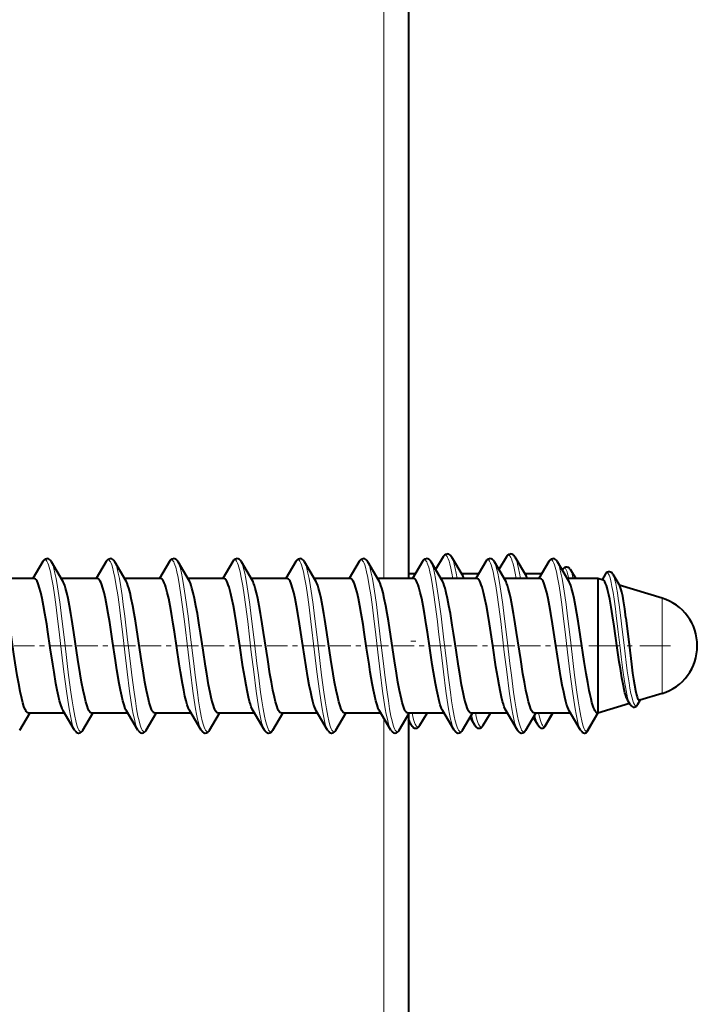
# Model space of a CAD drawing. Extents: x 0 to 420, y 0 to 297.
# Drawn here: x 54 to 67, y 128 to 147 of the extents above; entities that cross this region are included whole.
import ezdxf

# ---------------------------------------------------------------- set-up
doc = ezdxf.new("R2010")
doc.units = 0
doc.linetypes.add('DASHDOT', pattern=[18.5, 12, -3, 0.5, -3])

msp = doc.modelspace()

# ---------------------------------------------------------------- linework, layer by layer
at = {"color": 7, "lineweight": 18}
for p, q in [((60.816948, 158.895203), (60.816948, 136.123505)), ((66.405151, 135.730103), (66.405151, 135.232117)), ((66.405151, 135.232117), (66.405151, 133.81691)), ((60.816948, 133.324722), (60.816948, 110.886314))]:
    msp.add_line(p, q, dxfattribs=at)
at = {"color": 7, "lineweight": 40}
for p, q in [((61.312584, 158.895203), (61.312584, 136.123505)), ((62.011108, 136.559326), (61.858791, 136.301651)), ((62.178688, 136.559357), (62.405983, 136.175644)), ((63.281109, 136.559326), (63.128792, 136.301651)), ((63.448689, 136.559357), (63.67598, 136.175644)), ((53.975132, 136.464005), (53.773476, 136.123322)), ((54.142712, 136.464035), (54.370003, 136.080322)), ((55.245132, 136.464005), (55.043476, 136.123322)), ((55.412712, 136.464035), (55.640003, 136.080322)), ((56.515133, 136.464005), (56.313477, 136.123322)), ((56.682713, 136.464035), (56.910004, 136.080322)), ((57.785133, 136.464005), (57.583473, 136.123322)), ((57.952713, 136.464035), (58.180004, 136.080322)), ((59.055134, 136.464005), (58.853477, 136.123322)), ((59.22271, 136.464035), (59.450005, 136.080322)), ((60.325134, 136.464005), (60.123474, 136.123322)), ((60.492714, 136.464035), (60.720005, 136.080322)), ((61.595131, 136.464005), (61.393478, 136.123322)), ((61.762711, 136.464035), (61.990005, 136.080322)), ((62.865135, 136.464005), (62.663475, 136.123322)), ((63.032711, 136.464035), (63.260002, 136.080322)), ((64.135132, 136.464005), (63.933475, 136.123322)), ((64.302711, 136.464035), (64.530006, 136.080322)), ((53.799129, 136.123505), (53.074429, 136.123505)), ((55.06913, 136.123505), (54.344429, 136.123505)), ((56.33913, 136.123505), (55.614426, 136.123505)), ((57.609131, 136.123505), (56.884426, 136.123505)), ((58.879128, 136.123505), (58.154427, 136.123505)), ((60.149132, 136.123505), (59.424427, 136.123505)), ((61.419128, 136.123505), (60.694427, 136.123505)), ((61.449966, 136.218826), (61.312584, 136.218826)), ((62.689129, 136.123505), (61.964428, 136.123505)), ((62.719971, 136.218826), (62.380402, 136.218826)), ((63.959129, 136.123505), (63.234428, 136.123505)), ((63.989967, 136.218826), (63.650406, 136.218826)), ((64.417786, 136.310486), (64.405678, 136.290161)), ((65.113747, 136.123505), (64.504425, 136.123505)), ((64.562889, 136.30864), (64.671196, 136.123413)), ((65.113747, 136.123505), (65.113747, 135.420731)), ((65.224251, 136.089844), (65.113747, 136.123505)), ((65.271805, 136.215179), (65.201164, 136.096802)), ((65.416908, 136.213318), (65.557068, 135.973755)), ((65.225662, 136.089371), (65.224564, 136.089752)), ((66.405151, 135.730103), (65.546608, 135.991638)), ((65.113747, 135.420731), (65.113747, 133.423508)), ((66.405151, 133.81691), (65.957542, 133.680542)), ((65.749733, 133.617249), (65.113747, 133.423508)), ((65.762589, 133.5961), (65.723877, 133.659775)), ((65.919556, 133.599808), (65.969101, 133.684097)), ((53.507713, 133.082977), (53.709385, 133.423691)), ((54.408432, 133.423508), (53.683746, 133.423508)), ((54.610134, 133.083008), (54.382805, 133.466766)), ((54.77771, 133.082977), (54.979385, 133.423691)), ((55.678429, 133.423508), (54.953743, 133.423508)), ((55.880135, 133.083008), (55.652805, 133.466766)), ((56.04771, 133.082977), (56.249386, 133.423691)), ((56.948429, 133.423508), (56.223743, 133.423508)), ((57.150131, 133.083008), (56.922802, 133.466766)), ((57.317711, 133.082977), (57.519386, 133.423691)), ((58.21843, 133.423508), (57.493744, 133.423508)), ((58.420132, 133.083008), (58.192814, 133.466751)), ((58.587711, 133.082977), (58.789387, 133.423691)), ((59.48843, 133.423508), (58.763744, 133.423508)), ((59.690132, 133.083008), (59.462814, 133.466751)), ((59.857712, 133.082977), (60.059387, 133.423691)), ((60.75843, 133.423508), (60.033745, 133.423508)), ((60.960133, 133.083008), (60.732822, 133.466736)), ((61.127712, 133.082977), (61.329384, 133.423691)), ((62.028431, 133.423508), (61.303745, 133.423508)), ((61.312584, 133.39505), (61.312584, 110.886314)), ((61.543686, 133.178284), (61.688782, 133.423782)), ((62.230133, 133.083008), (62.002811, 133.466751)), ((62.397713, 133.082977), (62.599388, 133.423691)), ((63.298431, 133.423508), (62.573746, 133.423508)), ((62.81369, 133.178284), (62.958778, 133.423782)), ((63.500134, 133.083008), (63.272812, 133.466751)), ((63.667709, 133.082977), (63.869385, 133.423691)), ((64.568428, 133.423508), (63.843742, 133.423508)), ((64.043213, 133.143829), (64.204651, 133.423431)), ((64.060898, 133.163727), (64.211945, 133.423401)), ((64.770134, 133.083008), (64.542816, 133.466751)), ((64.89724, 133.048508), (65.113747, 133.423508)), ((64.914925, 133.06842), (65.123268, 133.426422)), ((61.37611, 133.178314), (61.312698, 133.285812)), ((62.646111, 133.178314), (62.550316, 133.340591)), ((63.916107, 133.178314), (63.820312, 133.340591))]:
    msp.add_line(p, q, dxfattribs=at)
at = {"color": 7, "linetype": 'DASHDOT', "lineweight": 18, "ltscale": 0.034312}
for p, q in [((54.522804, 134.773499), (53.150307, 134.773499)), ((55.792805, 134.773499), (54.420307, 134.773499)), ((57.062805, 134.773499), (55.690308, 134.773499)), ((59.602806, 134.773499), (58.230309, 134.773499)), ((60.872803, 134.773499), (59.500305, 134.773499)), ((63.412804, 134.773499), (62.040306, 134.773499))]:
    msp.add_line(p, q, dxfattribs=at)
at = {"color": 7, "linetype": 'DASHDOT', "lineweight": 18, "ltscale": 0.034313}
for p, q in [((58.332806, 134.773499), (56.960304, 134.773499)), ((62.142807, 134.773499), (60.770306, 134.773499)), ((64.682808, 134.773499), (63.310307, 134.773499))]:
    msp.add_line(p, q, dxfattribs=at)
at = {"color": 7, "linetype": 'DASHDOT', "lineweight": 18, "ltscale": 0.004137}
msp.add_line((61.463757, 134.86882), (61.298294, 134.86882), dxfattribs=at)
at = {"color": 7, "linetype": 'DASHDOT', "lineweight": 18, "ltscale": 0.051314}
msp.add_line((66.576202, 134.773499), (64.523636, 134.773499), dxfattribs=at)
at = {"color": 7, "lineweight": 40}
for points in [[(53.975132, 136.464005), (53.987633, 136.482819), (53.998848, 136.495911), (54.009552, 136.505554), (54.031013, 136.518066), (54.053284, 136.523285), (54.058937, 136.523499)], [(55.245132, 136.464005), (55.257633, 136.482819), (55.268848, 136.495911), (55.279552, 136.505554), (55.30101, 136.518066), (55.323284, 136.523285), (55.328938, 136.523499)], [(56.515133, 136.464005), (56.527634, 136.482819), (56.538849, 136.495911), (56.549553, 136.505554), (56.571014, 136.518066), (56.593285, 136.523285), (56.598938, 136.523499)], [(57.785133, 136.464005), (57.797634, 136.482819), (57.808849, 136.495911), (57.819553, 136.505554), (57.841011, 136.518066), (57.863285, 136.523285), (57.868938, 136.523499)], [(59.055134, 136.464005), (59.067635, 136.482819), (59.07885, 136.495911), (59.089554, 136.505554), (59.111012, 136.518066), (59.133286, 136.523285), (59.138939, 136.523499)], [(60.325134, 136.464005), (60.337635, 136.482819), (60.348846, 136.495911), (60.35955, 136.505554), (60.381012, 136.518066), (60.403282, 136.523285), (60.408936, 136.523499)], [(61.595131, 136.464005), (61.607635, 136.482819), (61.618851, 136.495911), (61.629555, 136.505554), (61.651012, 136.518066), (61.673286, 136.523285), (61.67894, 136.523499)], [(62.011108, 136.559326), (62.023613, 136.578125), (62.034824, 136.591217), (62.045532, 136.600861), (62.066986, 136.613373), (62.089264, 136.618607), (62.094913, 136.61882)], [(62.865135, 136.464005), (62.877632, 136.482819), (62.888847, 136.495911), (62.899551, 136.505554), (62.921013, 136.518066), (62.943283, 136.523285), (62.948936, 136.523499)], [(63.281109, 136.559326), (63.29361, 136.578125), (63.304825, 136.591217), (63.315529, 136.600861), (63.33699, 136.613373), (63.359261, 136.618607), (63.364914, 136.61882)], [(64.135132, 136.464005), (64.147636, 136.482819), (64.158844, 136.495911), (64.169556, 136.505554), (64.19101, 136.518066), (64.213287, 136.523285), (64.218933, 136.523499)], [(64.417786, 136.310486), (64.427528, 136.324982), (64.438164, 136.337036), (64.454971, 136.349838), (64.474548, 136.35759), (64.495026, 136.359131), (64.515198, 136.354385), (64.526733, 136.348541)], [(54.015564, 135.420731), (53.987888, 135.576401), (53.959549, 135.720184), (53.930977, 135.846344), (53.901703, 135.953369), (53.88628, 135.999954), (53.870705, 136.039749), (53.855835, 136.070724), (53.840858, 136.094833), (53.827, 136.110687), (53.813072, 136.1203), (53.799129, 136.123505)], [(55.285568, 135.420731), (55.257889, 135.576401), (55.229549, 135.720184), (55.200974, 135.846344), (55.1717, 135.953369), (55.156281, 135.999954), (55.140701, 136.039749), (55.125835, 136.070724), (55.110863, 136.094833), (55.097, 136.110687), (55.083073, 136.1203), (55.06913, 136.123505)], [(56.555565, 135.420731), (56.527889, 135.576401), (56.49955, 135.720184), (56.470974, 135.846344), (56.441704, 135.953369), (56.426277, 135.999954), (56.410702, 136.039749), (56.395836, 136.070724), (56.380859, 136.094833), (56.366997, 136.110687), (56.353073, 136.1203), (56.33913, 136.123505)], [(57.825565, 135.420731), (57.79789, 135.576401), (57.76955, 135.720184), (57.740974, 135.846344), (57.7117, 135.953369), (57.696278, 135.999954), (57.680702, 136.039749), (57.665836, 136.070724), (57.65086, 136.094833), (57.637001, 136.110687), (57.623074, 136.1203), (57.609131, 136.123505)], [(59.095566, 135.420731), (59.067886, 135.576401), (59.039551, 135.720184), (59.010975, 135.846344), (58.981701, 135.953369), (58.966278, 135.999954), (58.950703, 136.039749), (58.935837, 136.070724), (58.92086, 136.094833), (58.906998, 136.110687), (58.893074, 136.1203), (58.879128, 136.123505)], [(60.365566, 135.420731), (60.337891, 135.576401), (60.309547, 135.720184), (60.280975, 135.846344), (60.251701, 135.953369), (60.236279, 135.999954), (60.220703, 136.039749), (60.205833, 136.070724), (60.190861, 136.094833), (60.176998, 136.110687), (60.163071, 136.1203), (60.149132, 136.123505)], [(61.635567, 135.420731), (61.607887, 135.576401), (61.579552, 135.720184), (61.550976, 135.846344), (61.521702, 135.953369), (61.506279, 135.999954), (61.490704, 136.039749), (61.475838, 136.070724), (61.460861, 136.094833), (61.446999, 136.110687), (61.433075, 136.1203), (61.419128, 136.123505)], [(62.905563, 135.420731), (62.877892, 135.576401), (62.849548, 135.720184), (62.820976, 135.846344), (62.791702, 135.953369), (62.776279, 135.999954), (62.760704, 136.039749), (62.745834, 136.070724), (62.730858, 136.094833), (62.716999, 136.110687), (62.703072, 136.1203), (62.689129, 136.123505)], [(64.175568, 135.420731), (64.147888, 135.576401), (64.119553, 135.720184), (64.090973, 135.846344), (64.061699, 135.953369), (64.04628, 135.999954), (64.030701, 136.039749), (64.015839, 136.070724), (64.000862, 136.094833), (63.987, 136.110687), (63.973072, 136.1203), (63.959129, 136.123505)], [(65.271805, 136.215179), (65.281555, 136.22966), (65.292191, 136.241714), (65.30899, 136.254517), (65.328575, 136.262268), (65.349052, 136.263824), (65.369225, 136.259064), (65.380753, 136.25322)], [(54.535179, 135.420731), (54.507507, 135.576385), (54.479176, 135.720139), (54.45359, 135.834076), (54.427441, 135.932953), (54.411499, 135.983841), (54.395382, 136.027618), (54.382736, 136.056412), (54.370003, 136.080338)], [(55.805183, 135.420731), (55.777504, 135.576385), (55.749176, 135.720139), (55.723587, 135.834076), (55.697441, 135.932953), (55.681499, 135.983841), (55.665382, 136.027618), (55.652733, 136.056412), (55.639999, 136.080338)], [(57.07518, 135.420731), (57.047504, 135.576385), (57.019173, 135.720139), (56.993587, 135.834076), (56.967442, 135.932953), (56.9515, 135.983841), (56.935383, 136.027618), (56.922737, 136.056412), (56.91, 136.080338)], [(58.345181, 135.420731), (58.317505, 135.576385), (58.289177, 135.720139), (58.263588, 135.834076), (58.237442, 135.932953), (58.221497, 135.983841), (58.205383, 136.027618), (58.192734, 136.056412), (58.18, 136.080338)], [(59.615181, 135.420731), (59.587505, 135.576385), (59.559174, 135.720139), (59.533588, 135.834076), (59.507442, 135.932953), (59.491501, 135.983841), (59.47538, 136.027618), (59.462734, 136.056412), (59.450001, 136.080338)], [(60.885181, 135.420731), (60.857506, 135.576385), (60.829178, 135.720139), (60.803589, 135.834076), (60.777443, 135.932953), (60.761497, 135.983841), (60.745384, 136.027618), (60.732735, 136.056412), (60.720001, 136.080338)], [(62.155182, 135.420731), (62.127506, 135.576385), (62.099174, 135.720139), (62.073589, 135.834076), (62.04744, 135.932953), (62.031498, 135.983841), (62.015381, 136.027618), (62.002735, 136.056412), (61.989998, 136.080338)], [(63.425182, 135.420731), (63.397507, 135.576385), (63.369175, 135.720139), (63.34359, 135.834076), (63.317444, 135.932953), (63.301498, 135.983841), (63.285381, 136.027618), (63.272736, 136.056412), (63.260002, 136.080338)], [(64.695183, 135.420731), (64.667503, 135.576385), (64.639175, 135.720139), (64.613586, 135.834076), (64.58744, 135.932953), (64.571503, 135.983841), (64.555382, 136.027618), (64.542732, 136.056412), (64.529999, 136.080338)], [(65.412331, 135.377121), (65.384232, 135.55072), (65.356079, 135.706757), (65.337677, 135.797043), (65.31926, 135.876907), (65.303574, 135.935898), (65.287903, 135.986038), (65.272499, 136.02623), (65.257111, 136.056976), (65.241615, 136.07814), (65.233871, 136.08493), (65.226128, 136.089203)], [(65.679909, 135.338043), (65.655853, 135.517822), (65.631752, 135.676025), (65.614883, 135.770798), (65.598015, 135.850601), (65.585709, 135.898529), (65.57341, 135.937225), (65.565239, 135.957657), (65.557068, 135.973755)], [(53.683746, 133.423508), (53.669468, 133.42688), (53.654999, 133.437134), (53.640205, 133.454697), (53.628853, 133.472977), (53.617271, 133.49585), (53.593483, 133.555893), (53.570831, 133.628754), (53.547966, 133.716873), (53.517616, 133.854462), (53.4879, 134.009186), (53.45911, 134.17485), (53.418159, 134.430573), (53.391602, 134.604553), (53.340683, 134.943634), (53.287746, 135.284714), (53.265182, 135.420731)], [(54.382847, 133.466721), (54.370583, 133.489685), (54.358276, 133.517456), (54.333607, 133.587067), (54.310162, 133.669586), (54.286877, 133.76622), (54.261543, 133.886459), (54.236633, 134.01828), (54.197456, 134.247894), (54.171951, 134.408401), (54.12233, 134.73494), (54.074368, 135.053406), (54.050823, 135.205185), (54.015564, 135.420731)], [(54.953743, 133.423508), (54.938717, 133.427231), (54.9235, 133.438599), (54.90797, 133.457977), (54.896076, 133.478088), (54.883968, 133.503159), (54.859211, 133.568512), (54.835915, 133.64653), (54.81255, 133.739853), (54.781734, 133.883728), (54.751808, 134.043182), (54.723057, 134.211533), (54.678169, 134.495667), (54.596081, 135.040054), (54.555565, 135.298126), (54.535179, 135.420731)], [(55.652824, 133.466766), (55.64032, 133.490219), (55.627853, 133.518509), (55.60305, 133.588821), (55.580029, 133.670074), (55.557304, 133.764297), (55.53199, 133.884186), (55.507153, 134.015381), (55.460949, 134.288132), (55.431034, 134.47908), (55.372692, 134.866302), (55.31488, 135.242706), (55.285568, 135.420731)], [(56.223743, 133.423508), (56.212643, 133.425537), (56.201538, 133.431641), (56.191669, 133.44046), (56.181793, 133.452484), (56.169449, 133.471924), (56.157097, 133.496231), (56.141991, 133.53244), (56.126904, 133.575516), (56.10878, 133.636047), (56.090775, 133.705261), (56.071671, 133.787918), (56.052742, 133.87854), (56.021454, 134.045135), (55.990692, 134.225861), (55.952122, 134.469727), (55.878284, 134.959656), (55.829651, 135.272934), (55.805183, 135.420731)], [(56.922848, 133.466721), (56.910603, 133.489639), (56.898308, 133.517395), (56.873646, 133.58696), (56.85017, 133.669571), (56.826843, 133.766357), (56.801506, 133.886642), (56.776588, 134.018509), (56.73737, 134.248413), (56.711842, 134.409119), (56.662178, 134.735931), (56.614235, 135.05426), (56.590733, 135.205765), (56.555565, 135.420731)], [(57.493744, 133.423508), (57.4828, 133.425476), (57.471844, 133.431427), (57.462112, 133.440002), (57.45237, 133.451691), (57.440125, 133.470734), (57.427849, 133.494614), (57.412674, 133.530655), (57.397472, 133.573761), (57.379482, 133.63353), (57.361561, 133.702042), (57.331448, 133.835815), (57.301796, 133.987915), (57.263138, 134.210907), (57.238029, 134.367249), (57.189461, 134.685303), (57.138317, 135.025314), (57.113079, 135.188538), (57.07518, 135.420731)], [(58.192909, 133.466629), (58.174706, 133.502365), (58.156136, 133.549469), (58.139542, 133.600296), (58.122856, 133.659363), (58.101727, 133.744995), (58.080784, 133.840973), (58.052666, 133.985321), (58.025391, 134.139893), (57.990471, 134.354233), (57.925522, 134.781036), (57.85907, 135.2164), (57.825565, 135.420731)], [(58.763744, 133.423508), (58.748718, 133.427231), (58.733501, 133.438599), (58.717968, 133.457977), (58.706074, 133.478088), (58.693966, 133.503159), (58.669212, 133.568512), (58.645916, 133.64653), (58.622547, 133.739853), (58.591736, 133.883728), (58.56181, 134.043182), (58.533058, 134.211533), (58.488171, 134.495667), (58.406082, 135.040054), (58.365566, 135.298126), (58.345181, 135.420731)], [(59.462906, 133.466629), (59.44471, 133.502365), (59.426132, 133.549469), (59.409546, 133.600296), (59.392857, 133.659363), (59.371727, 133.744995), (59.350784, 133.840973), (59.322666, 133.985321), (59.295391, 134.139893), (59.260468, 134.354233), (59.195522, 134.781036), (59.129066, 135.2164), (59.095566, 135.420731)], [(60.033745, 133.423508), (60.018715, 133.427231), (60.003502, 133.438599), (59.987968, 133.457977), (59.976074, 133.478088), (59.963966, 133.503159), (59.939209, 133.568512), (59.915916, 133.64653), (59.892548, 133.739853), (59.861736, 133.883728), (59.83181, 134.043182), (59.803055, 134.211517), (59.758171, 134.495667), (59.676079, 135.040054), (59.635567, 135.298126), (59.615181, 135.420731)], [(60.732853, 133.466705), (60.720486, 133.489883), (60.708107, 133.517883), (60.683388, 133.587769), (60.660122, 133.669739), (60.637077, 133.765305), (60.611763, 133.88533), (60.586891, 134.01683), (60.547977, 134.244675), (60.522648, 134.403946), (60.473274, 134.728745), (60.425201, 135.048065), (60.401405, 135.201553), (60.365566, 135.420731)], [(61.303745, 133.423508), (61.292641, 133.425537), (61.28154, 133.431641), (61.271667, 133.44046), (61.261795, 133.452484), (61.249447, 133.471924), (61.237099, 133.496231), (61.221992, 133.53244), (61.206902, 133.575516), (61.188782, 133.636047), (61.170773, 133.705246), (61.151672, 133.787918), (61.132744, 133.87854), (61.101456, 134.045135), (61.070694, 134.225861), (61.03212, 134.469727), (60.958282, 134.959656), (60.909649, 135.272934), (60.885181, 135.420731)], [(62.002838, 133.466736), (61.99041, 133.490036), (61.977989, 133.518158), (61.953232, 133.588257), (61.93008, 133.669891), (61.907181, 133.764847), (61.881874, 133.884796), (61.857018, 134.016159), (61.818245, 134.243027), (61.793015, 134.401581), (61.743793, 134.725327), (61.695671, 135.045044), (61.671734, 135.199478), (61.635567, 135.420731)], [(62.573746, 133.423508), (62.562817, 133.425476), (62.55188, 133.431396), (62.54216, 133.439957), (62.532433, 133.451614), (62.520195, 133.470612), (62.507935, 133.494446), (62.492748, 133.530457), (62.477535, 133.573578), (62.45956, 133.63324), (62.44165, 133.701691), (62.411507, 133.835556), (62.381813, 133.987808), (62.343109, 134.21109), (62.317978, 134.367584), (62.269379, 134.685867), (62.21825, 135.025757), (62.193031, 135.188843), (62.155182, 135.420731)], [(63.272907, 133.466629), (63.254707, 133.502365), (63.236137, 133.549469), (63.219543, 133.600296), (63.202858, 133.659363), (63.181725, 133.744995), (63.160782, 133.840973), (63.132668, 133.985321), (63.105392, 134.139893), (63.070469, 134.354248), (63.005524, 134.781036), (62.939068, 135.2164), (62.905563, 135.420731)], [(63.843742, 133.423508), (63.828716, 133.427231), (63.813499, 133.438599), (63.79797, 133.457977), (63.786076, 133.478088), (63.773968, 133.503159), (63.74921, 133.568512), (63.725914, 133.64653), (63.702549, 133.739853), (63.671738, 133.883728), (63.641808, 134.043182), (63.61306, 134.211533), (63.568169, 134.495667), (63.48608, 135.040054), (63.445564, 135.298126), (63.425182, 135.420731)], [(64.542908, 133.466629), (64.524704, 133.502365), (64.506134, 133.549469), (64.489548, 133.600296), (64.472855, 133.659363), (64.451729, 133.744995), (64.430786, 133.840973), (64.402664, 133.985321), (64.375389, 134.139893), (64.340469, 134.354233), (64.27552, 134.781036), (64.209068, 135.2164), (64.175568, 135.420731)], [(65.113747, 133.423508), (65.102478, 133.425598), (65.091209, 133.431885), (65.081192, 133.440979), (65.071175, 133.453339), (65.058716, 133.473236), (65.046288, 133.498001), (65.031258, 133.534363), (65.016296, 133.577377), (64.998032, 133.638763), (64.979919, 133.70874), (64.961678, 133.787888), (64.943619, 133.87413), (64.912674, 134.038239), (64.882271, 134.216187), (64.843658, 134.459747), (64.769127, 134.954071), (64.719994, 135.270782), (64.695183, 135.420731)], [(65.69278, 133.728546), (65.67717, 133.776169), (65.66156, 133.832108), (65.645958, 133.895935), (65.630371, 133.967209), (65.599236, 134.129898), (65.568138, 134.315399), (65.547417, 134.449097), (65.505951, 134.732544), (65.443588, 135.1689), (65.412331, 135.377121)], [(65.679909, 135.338043), (65.701195, 135.165558), (65.743591, 134.802979), (65.790939, 134.405823), (65.814674, 134.224213), (65.832382, 134.101013), (65.849998, 133.991272), (65.871315, 133.878128), (65.892632, 133.788818)], [(65.892632, 133.788818), (65.904083, 133.751389), (65.915527, 133.721664), (65.92572, 133.701813), (65.935913, 133.688263), (65.946724, 133.680832), (65.957542, 133.680542)], [(65.762589, 133.5961), (65.773468, 133.580185), (65.783531, 133.568726), (65.803329, 133.553452), (65.824089, 133.545349), (65.845657, 133.543823), (65.866974, 133.548904), (65.884369, 133.558578)], [(61.37611, 133.178314), (61.388611, 133.159515), (61.399826, 133.146423), (61.41053, 133.13678), (61.431992, 133.124268), (61.454262, 133.119049), (61.459915, 133.11882)], [(62.646111, 133.178314), (62.658611, 133.159515), (62.669823, 133.146423), (62.680531, 133.13678), (62.701988, 133.124268), (62.724262, 133.119049), (62.729912, 133.11882)], [(63.916107, 133.178314), (63.928612, 133.159515), (63.939827, 133.146423), (63.950531, 133.13678), (63.971989, 133.124268), (63.994263, 133.119049), (63.999916, 133.11882)], [(54.610134, 133.083008), (54.622635, 133.064209), (54.63385, 133.051102), (54.644554, 133.041458), (54.666012, 133.028961), (54.688286, 133.023727), (54.693939, 133.023499)], [(55.880135, 133.083008), (55.892635, 133.064209), (55.903847, 133.051102), (55.914555, 133.041458), (55.936012, 133.028961), (55.958282, 133.023727), (55.963936, 133.023499)], [(57.150131, 133.083008), (57.162636, 133.064209), (57.173847, 133.051102), (57.184555, 133.041458), (57.206013, 133.028961), (57.228287, 133.023727), (57.233936, 133.023499)], [(58.420132, 133.083008), (58.432632, 133.064209), (58.443848, 133.051102), (58.454552, 133.041458), (58.476013, 133.028961), (58.498283, 133.023727), (58.503937, 133.023499)], [(59.690132, 133.083008), (59.702637, 133.064209), (59.713848, 133.051102), (59.724556, 133.041458), (59.74601, 133.028961), (59.768288, 133.023727), (59.773937, 133.023499)], [(60.960133, 133.083008), (60.972633, 133.064209), (60.983849, 133.051102), (60.994553, 133.041458), (61.016014, 133.028961), (61.038284, 133.023727), (61.043938, 133.023499)], [(62.230133, 133.083008), (62.242634, 133.064209), (62.253845, 133.051102), (62.264553, 133.041458), (62.286011, 133.028961), (62.308285, 133.023727), (62.313934, 133.023499)], [(63.500134, 133.083008), (63.512634, 133.064209), (63.523849, 133.051102), (63.534554, 133.041458), (63.556011, 133.028961), (63.578285, 133.023727), (63.583939, 133.023499)], [(64.770134, 133.083008), (64.782639, 133.064209), (64.793846, 133.051102), (64.80455, 133.041458), (64.826012, 133.028961), (64.848282, 133.023727), (64.853935, 133.023499)]]:
    msp.add_lwpolyline(points, dxfattribs=at)
at = {"color": 7, "lineweight": 18}
for points in [[(62.204491, 136.123505), (62.185181, 136.230682), (62.165104, 136.328979), (62.144211, 136.415955), (62.128002, 136.472092), (62.111359, 136.519012), (62.099747, 136.545135), (62.087967, 136.565994), (62.079918, 136.576935), (62.071815, 136.585205), (62.061729, 136.59166), (62.051613, 136.593826)], [(62.291092, 136.123505), (62.272213, 136.228439), (62.252602, 136.32489), (62.232208, 136.410645), (62.2164, 136.46637), (62.200172, 136.513428), (62.189507, 136.538589), (62.178688, 136.559357)], [(63.474487, 136.123505), (63.455185, 136.230682), (63.435104, 136.328979), (63.414207, 136.415955), (63.398003, 136.472092), (63.381355, 136.519012), (63.369743, 136.545135), (63.357967, 136.565994), (63.349915, 136.576935), (63.341816, 136.585205), (63.33173, 136.59166), (63.321613, 136.593826)], [(63.561092, 136.123505), (63.542213, 136.228439), (63.522598, 136.32489), (63.502209, 136.410645), (63.486401, 136.46637), (63.470169, 136.513428), (63.459503, 136.538589), (63.448689, 136.559357)], [(54.232071, 135.60051), (54.20517, 135.794083), (54.177013, 135.977295), (54.147335, 136.145111), (54.123959, 136.256653), (54.099548, 136.35199), (54.085762, 136.395721), (54.071663, 136.432663), (54.060757, 136.455704), (54.049706, 136.47406), (54.036777, 136.489075), (54.023746, 136.497116), (54.015636, 136.498505)], [(54.318676, 135.60051), (54.293106, 135.784882), (54.266438, 135.959961), (54.238426, 136.121552), (54.216419, 136.230515), (54.193481, 136.325714), (54.179031, 136.375488), (54.164185, 136.418121), (54.153511, 136.443298), (54.142712, 136.464035)], [(55.502071, 135.60051), (55.475174, 135.794083), (55.447014, 135.977295), (55.417336, 136.145111), (55.393959, 136.256653), (55.369545, 136.35199), (55.355762, 136.395721), (55.341663, 136.432663), (55.330757, 136.455704), (55.319706, 136.47406), (55.306778, 136.489075), (55.293747, 136.497116), (55.285637, 136.498505)], [(55.588676, 135.60051), (55.563107, 135.784882), (55.536438, 135.959961), (55.508423, 136.121552), (55.48642, 136.230515), (55.463478, 136.325714), (55.449032, 136.375488), (55.434181, 136.418121), (55.423512, 136.443298), (55.412712, 136.464035)], [(56.772072, 135.60051), (56.745171, 135.794083), (56.717014, 135.977295), (56.687336, 136.145111), (56.66396, 136.256653), (56.639545, 136.35199), (56.625763, 136.395721), (56.611664, 136.432663), (56.600754, 136.455704), (56.589706, 136.47406), (56.576775, 136.489075), (56.563744, 136.497116), (56.555634, 136.498505)], [(56.858673, 135.60051), (56.833107, 135.784882), (56.806435, 135.959961), (56.778423, 136.121552), (56.75642, 136.230515), (56.733479, 136.325714), (56.719032, 136.375488), (56.704182, 136.418121), (56.693512, 136.443298), (56.682713, 136.464035)], [(58.042072, 135.60051), (58.015171, 135.794083), (57.987015, 135.977295), (57.957336, 136.145111), (57.93396, 136.256653), (57.909546, 136.35199), (57.895763, 136.395721), (57.881664, 136.432663), (57.870758, 136.455704), (57.859707, 136.47406), (57.846775, 136.489075), (57.833748, 136.497116), (57.825638, 136.498505)], [(58.128677, 135.60051), (58.103107, 135.784882), (58.076435, 135.959961), (58.048424, 136.121552), (58.026421, 136.230515), (58.003479, 136.325714), (57.989033, 136.375488), (57.974182, 136.418121), (57.963509, 136.443298), (57.952713, 136.464035)], [(59.312073, 135.60051), (59.285172, 135.794083), (59.257015, 135.977295), (59.227333, 136.145111), (59.203957, 136.256653), (59.179546, 136.35199), (59.165764, 136.395721), (59.151665, 136.432663), (59.140755, 136.455704), (59.129707, 136.47406), (59.116776, 136.489075), (59.103745, 136.497116), (59.095634, 136.498505)], [(59.398674, 135.60051), (59.373108, 135.784882), (59.346436, 135.959961), (59.318424, 136.121552), (59.296417, 136.230515), (59.273479, 136.325714), (59.259033, 136.375488), (59.244183, 136.418121), (59.233513, 136.443298), (59.22271, 136.464035)], [(60.582073, 135.60051), (60.555172, 135.794083), (60.527016, 135.977295), (60.497337, 136.145111), (60.473961, 136.256653), (60.449547, 136.35199), (60.43576, 136.395721), (60.421665, 136.432663), (60.410755, 136.455704), (60.399704, 136.47406), (60.386776, 136.489075), (60.373745, 136.497116), (60.365639, 136.498505)], [(60.668674, 135.60051), (60.643108, 135.784882), (60.616436, 135.959961), (60.588425, 136.121552), (60.566422, 136.230515), (60.54348, 136.325714), (60.52903, 136.375488), (60.514183, 136.418121), (60.50351, 136.443298), (60.492714, 136.464035)], [(61.852074, 135.60051), (61.825172, 135.794083), (61.797012, 135.977295), (61.767334, 136.145111), (61.743958, 136.256653), (61.719547, 136.35199), (61.705765, 136.395721), (61.691666, 136.432663), (61.680756, 136.455704), (61.669708, 136.47406), (61.656776, 136.489075), (61.643745, 136.497116), (61.635635, 136.498505)], [(61.938675, 135.60051), (61.913109, 135.784882), (61.886436, 135.959961), (61.858425, 136.121552), (61.836418, 136.230515), (61.81348, 136.325714), (61.799034, 136.375488), (61.784184, 136.418121), (61.77351, 136.443298), (61.762711, 136.464035)], [(63.12207, 135.60051), (63.095169, 135.794083), (63.067017, 135.977295), (63.037338, 136.145111), (63.013962, 136.256653), (62.989548, 136.35199), (62.975761, 136.395721), (62.961662, 136.432663), (62.950756, 136.455704), (62.939705, 136.47406), (62.926777, 136.489075), (62.913746, 136.497116), (62.905636, 136.498505)], [(63.208675, 135.60051), (63.183105, 135.784882), (63.156437, 135.959961), (63.128426, 136.121552), (63.106422, 136.230515), (63.083481, 136.325714), (63.069031, 136.375488), (63.054184, 136.418121), (63.04351, 136.443298), (63.032711, 136.464035)], [(64.392075, 135.60051), (64.365173, 135.794083), (64.337013, 135.977295), (64.307335, 136.145111), (64.283958, 136.256653), (64.259544, 136.35199), (64.245758, 136.395721), (64.231667, 136.432663), (64.220757, 136.455704), (64.209709, 136.47406), (64.196777, 136.489075), (64.183746, 136.497116), (64.175636, 136.498505)], [(64.478676, 135.60051), (64.45311, 135.784882), (64.426437, 135.959961), (64.398422, 136.121552), (64.376419, 136.230515), (64.353477, 136.325714), (64.339035, 136.375488), (64.324181, 136.418121), (64.313507, 136.443298), (64.302711, 136.464035)], [(64.456802, 136.331223), (64.450256, 136.333984), (64.443695, 136.334213), (64.437141, 136.33194), (64.430626, 136.327179), (64.417786, 136.310486)], [(64.456802, 136.331223), (64.46582, 136.323349), (64.474792, 136.310898), (64.486641, 136.287491), (64.498306, 136.256897), (64.50975, 136.219833), (64.521584, 136.174408), (64.533134, 136.123444)], [(65.310829, 136.235901), (65.304276, 136.238663), (65.297714, 136.238907), (65.291168, 136.236633), (65.284653, 136.231873), (65.271805, 136.215179)], [(65.310829, 136.235901), (65.32122, 136.226425), (65.331558, 136.210861), (65.341797, 136.189514), (65.354675, 136.154526), (65.367287, 136.111786), (65.383781, 136.043686), (65.399681, 135.96582), (65.421188, 135.842987), (65.441841, 135.708344), (65.468323, 135.515945), (65.485458, 135.382126), (65.518951, 135.106689), (65.563065, 134.734436), (65.585213, 134.551605), (65.619507, 134.284363), (65.652313, 134.056549), (65.669907, 133.948898), (65.698204, 133.800797), (65.714706, 133.730072), (65.732079, 133.668915)], [(65.416908, 136.213318), (65.429802, 136.186615), (65.442474, 136.151474), (65.458954, 136.093201), (65.474884, 136.023972), (65.490257, 135.945969), (65.509033, 135.837036), (65.5271, 135.719604), (65.544563, 135.595886), (65.578201, 135.335587), (65.600067, 135.155594), (65.643738, 134.787354), (65.686035, 134.441208), (65.708061, 134.273315), (65.743057, 134.033386), (65.761795, 133.921753), (65.781601, 133.818588), (65.802658, 133.727112), (65.818504, 133.671494)], [(54.610134, 133.083008), (54.600079, 133.102142), (54.590153, 133.125107), (54.570709, 133.181519), (54.555084, 133.237564), (54.539902, 133.300797), (54.519157, 133.400589), (54.499264, 133.509888), (54.471592, 133.682037), (54.445221, 133.865173), (54.395695, 134.248276), (54.348518, 134.64267), (54.300148, 135.053894), (54.275478, 135.258972), (54.232071, 135.60051)], [(54.73724, 133.048508), (54.730331, 133.049515), (54.723438, 133.052521), (54.709713, 133.064468), (54.69677, 133.082947), (54.68401, 133.107941), (54.670235, 133.142349), (54.656754, 133.183365), (54.63443, 133.266724), (54.612984, 133.364136), (54.585682, 133.510956), (54.559719, 133.671997), (54.534897, 133.843018), (54.490372, 134.183075), (54.461697, 134.418243), (54.405304, 134.896713), (54.348232, 135.371109), (54.318676, 135.60051)], [(55.880135, 133.083008), (55.870079, 133.102142), (55.860153, 133.125107), (55.84071, 133.181519), (55.825085, 133.237564), (55.809902, 133.300797), (55.789158, 133.400589), (55.769264, 133.509888), (55.741592, 133.682037), (55.715221, 133.865173), (55.665695, 134.248276), (55.618519, 134.64267), (55.570148, 135.053894), (55.545479, 135.258972), (55.502071, 135.60051)], [(56.00724, 133.048508), (56.000332, 133.049515), (55.993439, 133.052521), (55.979713, 133.064468), (55.966774, 133.082947), (55.95401, 133.107941), (55.940235, 133.142349), (55.926758, 133.183365), (55.90443, 133.266724), (55.882988, 133.364136), (55.855682, 133.510956), (55.82972, 133.671997), (55.804897, 133.843018), (55.760372, 134.183075), (55.731697, 134.418243), (55.675304, 134.896713), (55.618233, 135.371109), (55.588676, 135.60051)], [(57.150131, 133.083008), (57.140079, 133.102142), (57.13015, 133.125107), (57.11071, 133.181519), (57.095085, 133.237564), (57.079903, 133.300797), (57.059158, 133.400589), (57.039265, 133.509888), (57.011593, 133.682037), (56.985222, 133.865173), (56.935696, 134.248276), (56.888519, 134.64267), (56.815475, 135.258972), (56.772072, 135.60051)], [(57.277237, 133.048508), (57.270332, 133.049515), (57.263435, 133.052521), (57.249714, 133.064468), (57.236771, 133.082947), (57.22401, 133.107941), (57.210236, 133.142349), (57.196754, 133.183365), (57.174431, 133.266724), (57.152985, 133.364136), (57.125679, 133.510956), (57.09972, 133.671997), (57.074898, 133.843018), (57.030373, 134.183075), (57.001698, 134.418243), (56.945305, 134.896713), (56.888233, 135.371109), (56.858673, 135.60051)], [(58.420132, 133.083008), (58.41008, 133.102142), (58.40015, 133.125107), (58.380711, 133.181519), (58.365086, 133.237564), (58.349903, 133.300797), (58.329155, 133.400589), (58.309265, 133.509888), (58.281593, 133.682037), (58.255219, 133.865173), (58.205696, 134.248276), (58.15852, 134.64267), (58.08548, 135.258972), (58.042072, 135.60051)], [(58.547237, 133.048508), (58.540333, 133.049515), (58.533436, 133.052521), (58.519714, 133.064468), (58.506771, 133.082947), (58.494011, 133.107941), (58.480236, 133.142349), (58.466755, 133.183365), (58.444431, 133.266724), (58.422985, 133.364136), (58.395683, 133.510956), (58.36972, 133.671997), (58.344898, 133.843018), (58.300373, 134.183075), (58.271698, 134.418243), (58.215305, 134.896713), (58.158234, 135.371109), (58.128677, 135.60051)], [(59.690132, 133.083008), (59.68008, 133.102142), (59.670151, 133.125107), (59.650711, 133.181519), (59.635086, 133.237564), (59.619904, 133.300797), (59.599159, 133.400589), (59.579266, 133.509888), (59.55159, 133.682037), (59.525223, 133.865173), (59.475693, 134.248276), (59.42852, 134.64267), (59.355476, 135.258972), (59.312073, 135.60051)], [(59.817238, 133.048508), (59.810333, 133.049515), (59.803436, 133.052521), (59.789711, 133.064468), (59.776772, 133.082947), (59.764008, 133.107941), (59.750237, 133.142349), (59.736755, 133.183365), (59.714432, 133.266724), (59.692986, 133.364136), (59.66568, 133.510956), (59.639721, 133.671997), (59.614899, 133.843018), (59.570374, 134.183075), (59.541698, 134.418243), (59.485306, 134.896713), (59.42823, 135.371109), (59.398674, 135.60051)], [(60.960133, 133.083008), (60.950081, 133.102142), (60.940151, 133.125107), (60.920708, 133.181519), (60.905083, 133.237564), (60.889904, 133.300797), (60.869156, 133.400589), (60.849266, 133.509888), (60.821594, 133.682037), (60.795219, 133.865173), (60.745697, 134.248276), (60.698517, 134.64267), (60.650146, 135.053894), (60.625477, 135.258972), (60.582073, 135.60051)], [(61.087238, 133.048508), (61.08033, 133.049515), (61.073437, 133.052521), (61.059715, 133.064468), (61.046772, 133.082947), (61.034012, 133.107941), (61.020233, 133.142349), (61.006756, 133.183365), (60.984428, 133.266724), (60.962986, 133.364136), (60.935684, 133.510956), (60.909721, 133.671997), (60.884895, 133.843018), (60.84037, 134.183075), (60.811699, 134.418243), (60.755306, 134.896713), (60.698235, 135.371109), (60.668674, 135.60051)], [(62.230133, 133.083008), (62.220078, 133.102142), (62.210152, 133.125107), (62.190712, 133.181519), (62.175087, 133.237564), (62.159904, 133.300797), (62.139156, 133.400589), (62.119263, 133.509888), (62.091591, 133.682037), (62.06522, 133.865173), (62.015694, 134.248276), (61.968521, 134.64267), (61.920151, 135.053894), (61.895477, 135.258972), (61.852074, 135.60051)], [(62.357239, 133.048508), (62.350334, 133.049515), (62.343437, 133.052521), (62.329712, 133.064468), (62.316772, 133.082947), (62.304008, 133.107941), (62.290237, 133.142349), (62.276756, 133.183365), (62.254433, 133.266724), (62.232986, 133.364136), (62.205681, 133.510956), (62.179718, 133.671997), (62.1549, 133.843018), (62.110374, 134.183075), (62.081696, 134.418243), (62.025307, 134.896713), (61.968231, 135.371109), (61.938675, 135.60051)], [(63.500134, 133.083008), (63.490082, 133.102142), (63.480152, 133.125107), (63.460709, 133.181519), (63.445084, 133.237564), (63.429901, 133.300797), (63.409157, 133.400589), (63.389267, 133.509888), (63.361591, 133.682037), (63.33522, 133.865173), (63.285694, 134.248276), (63.238518, 134.64267), (63.165478, 135.258972), (63.12207, 135.60051)], [(63.627239, 133.048508), (63.620331, 133.049515), (63.613438, 133.052521), (63.599716, 133.064468), (63.586769, 133.082947), (63.574009, 133.107941), (63.560234, 133.142349), (63.546753, 133.183365), (63.524429, 133.266724), (63.502987, 133.364136), (63.475681, 133.510956), (63.449722, 133.671997), (63.424896, 133.843018), (63.380371, 134.183075), (63.3517, 134.418243), (63.295303, 134.896713), (63.238232, 135.371109), (63.208675, 135.60051)], [(64.770134, 133.083008), (64.760078, 133.102142), (64.750153, 133.125107), (64.730713, 133.181519), (64.715088, 133.237564), (64.699905, 133.300797), (64.679153, 133.400589), (64.659264, 133.509888), (64.631592, 133.682037), (64.605225, 133.865173), (64.555695, 134.248276), (64.508514, 134.64267), (64.460152, 135.053894), (64.435478, 135.258972), (64.392075, 135.60051)], [(64.89724, 133.048508), (64.890335, 133.049515), (64.883438, 133.052521), (64.869713, 133.064468), (64.856773, 133.082947), (64.844009, 133.107941), (64.830231, 133.142349), (64.816757, 133.183365), (64.794434, 133.266724), (64.772987, 133.364136), (64.745682, 133.510956), (64.719719, 133.671997), (64.694901, 133.843018), (64.650375, 134.183075), (64.621696, 134.418243), (64.565308, 134.896713), (64.508232, 135.371109), (64.478676, 135.60051)], [(65.898331, 133.574081), (65.887482, 133.569153), (65.876663, 133.569916), (65.865936, 133.576263), (65.857986, 133.584625), (65.850128, 133.595901), (65.834007, 133.628448), (65.818504, 133.671494)], [(61.503216, 133.143829), (61.491997, 133.146484), (61.48082, 133.154404), (61.47126, 133.165329), (61.461784, 133.179916), (61.449394, 133.204575), (61.43721, 133.234924), (61.424088, 133.274231), (61.41124, 133.319244), (61.386463, 133.423523)], [(62.773216, 133.143829), (62.761993, 133.146484), (62.750816, 133.154404), (62.741257, 133.165329), (62.731781, 133.179916), (62.719391, 133.204575), (62.707207, 133.234924), (62.694084, 133.274231), (62.681236, 133.319244), (62.656464, 133.423523)], [(64.043213, 133.143829), (64.031998, 133.146484), (64.020813, 133.154404), (64.011261, 133.165329), (64.001785, 133.179916), (63.989391, 133.204575), (63.977207, 133.234924), (63.964088, 133.274231), (63.951237, 133.319244), (63.92646, 133.423523)]]:
    msp.add_lwpolyline(points, dxfattribs=at)
at = {"color": 7, "lineweight": 40}
for centre, radius, start, end in [((54.050453, 136.425491), 0.09903, 22.676708, 85.052849), ((55.320454, 136.425491), 0.099029, 22.67671, 85.052849), ((56.590454, 136.425491), 0.09903, 22.676706, 85.052849), ((57.860451, 136.425491), 0.09903, 22.676704, 85.052842), ((59.130455, 136.425491), 0.09903, 22.676706, 85.052842), ((60.400452, 136.425491), 0.09903, 22.676706, 85.052849), ((61.670456, 136.425491), 0.09903, 22.676706, 85.052842), ((62.08643, 136.520813), 0.09903, 22.676708, 85.052849), ((62.940453, 136.425491), 0.09903, 22.676708, 85.052849), ((63.35643, 136.520813), 0.09903, 22.676708, 85.052849), ((64.210449, 136.425491), 0.09903, 22.676708, 85.052849), ((64.464294, 136.256256), 0.111539, 27.98759, 55.922034), ((62.070023, 135.982025), 0.387796, 21.38751, 29.956916), ((63.340023, 135.982025), 0.387796, 21.387513, 29.956916), ((65.318321, 136.160934), 0.111539, 27.98759, 55.922034), ((66.113747, 134.773499), 1, 0.000001, 73.057711), ((66.113747, 134.773499), 1, 286.942289, 359.999999), ((66.063034, 133.85347), 0.390668, 198.643843, 209.73144), ((65.802628, 133.663513), 0.133087, 307.919248, 331.415554), ((61.451431, 133.216827), 0.09903, 274.947151, 337.323292), ((62.721428, 133.216827), 0.09903, 274.947151, 337.323292), ((63.974148, 133.209076), 0.097795, 300.10713, 332.4039), ((54.685455, 133.121521), 0.099029, 274.947151, 337.323289), ((55.955452, 133.121521), 0.09903, 274.947151, 337.323292), ((57.225452, 133.121521), 0.09903, 274.947158, 337.323296), ((58.495453, 133.121521), 0.09903, 274.947151, 337.323292), ((59.765453, 133.121521), 0.09903, 274.947151, 337.323292), ((61.035454, 133.121521), 0.09903, 274.947151, 337.323292), ((62.30545, 133.121521), 0.09903, 274.947151, 337.323292), ((63.575455, 133.121521), 0.09903, 274.947151, 337.323292), ((63.999916, 133.168823), 0.05, 269.999997, 297.700301), ((63.999916, 133.168823), 0.05, 297.700301, 329.999999), ((64.853935, 133.073502), 0.05, 269.999997, 297.700301), ((64.853935, 133.073502), 0.05, 297.700301, 329.999999), ((64.828171, 133.113754), 0.097795, 300.10713, 332.4039)]:
    msp.add_arc(centre, radius, start, end, dxfattribs=at)
at = {"color": 7, "lineweight": 18}
for centre, radius, start, end in [((62.064594, 136.53949), 0.056418, 103.43575, 159.643938), ((63.334595, 136.53949), 0.056418, 103.43575, 159.643938), ((54.028618, 136.444168), 0.056418, 103.435756, 159.643938), ((55.298618, 136.444168), 0.056418, 103.435763, 159.643938), ((56.568619, 136.444168), 0.056418, 103.435756, 159.643938), ((57.838615, 136.444168), 0.056418, 103.43575, 159.643938), ((59.10862, 136.444168), 0.056418, 103.435756, 159.643938), ((60.378616, 136.444168), 0.056418, 103.435756, 159.643938), ((61.648617, 136.444168), 0.056418, 103.435743, 159.643938), ((62.918617, 136.444168), 0.056418, 103.43575, 159.643938), ((64.188614, 136.444168), 0.056418, 103.43575, 159.643938), ((63.894077, 136.006134), 0.734649, 9.179707, 24.337135), ((66.076004, 133.768951), 0.358049, 196.217419, 208.877352), ((65.84568, 133.638535), 0.083312, 309.244612, 332.333006), ((62.064873, 133.5103), 0.765136, 190.885705, 205.733907), ((63.40332, 133.535828), 0.838009, 190.188411, 205.274304), ((64.673317, 133.535828), 0.838009, 190.188411, 205.274304), ((61.490257, 133.19812), 0.056364, 283.426087, 339.644366), ((62.760254, 133.19812), 0.056364, 283.426087, 339.644366), ((64.015091, 133.186035), 0.050828, 303.676652, 334.043323), ((54.724277, 133.102798), 0.056364, 283.42608, 339.644366), ((55.994278, 133.102798), 0.056364, 283.426087, 339.644366), ((57.264278, 133.102798), 0.056364, 283.4261, 339.644365), ((58.534279, 133.102798), 0.056364, 283.426087, 339.644366), ((59.804279, 133.102798), 0.056364, 283.426087, 339.644365), ((61.07428, 133.102798), 0.056364, 283.426087, 339.644368), ((62.344276, 133.102798), 0.056364, 283.426087, 339.644366), ((63.614281, 133.102798), 0.056364, 283.426087, 339.644366), ((64.869118, 133.090714), 0.050828, 303.676652, 334.043323)]:
    msp.add_arc(centre, radius, start, end, dxfattribs=at)

doc.saveas('drawing.dxf')
